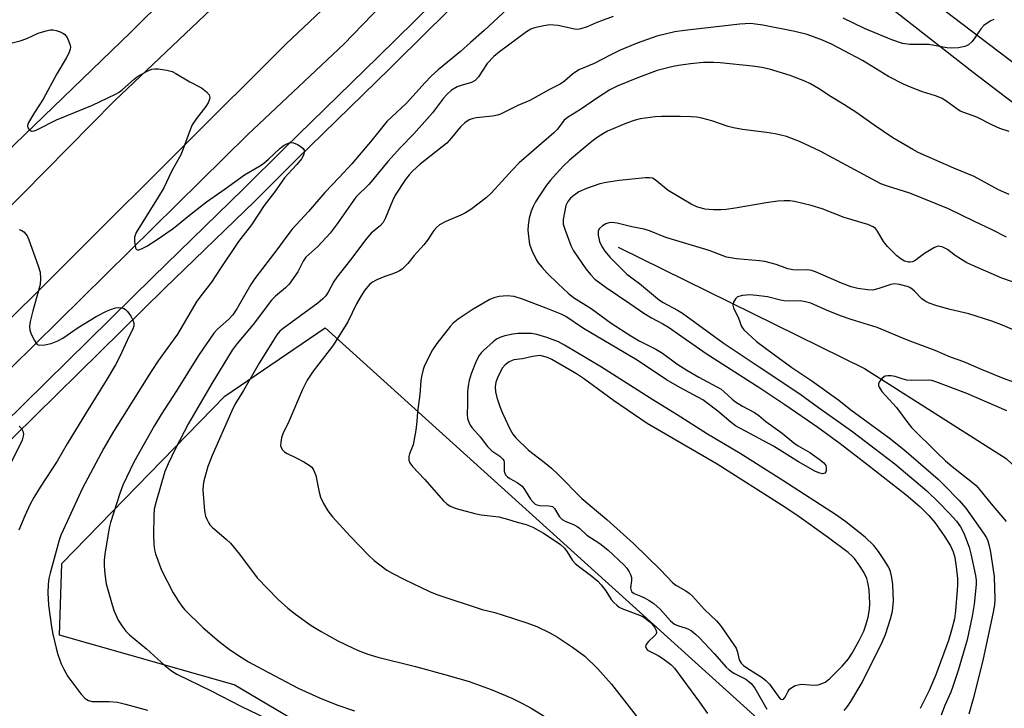
# Model space of a CAD drawing. Units: inches. Extents: x 1261769 to 1267769, y 573450 to 577450.
# Drawn here: x 1263317 to 1263583, y 576732 to 576918 of the extents above; entities that cross this region are included whole.
import ezdxf

# ---------------------------------------------------------------- set-up
doc = ezdxf.new("R2010")
doc.units = ezdxf.units.IN
doc.header["$MEASUREMENT"] = 0
for name, color, linetype in [('HYDRO-Canal', 164, 'Continuous'), ('HYDRO-Single Line Stream', 4, 'Continuous'), ('NTRL-Pasture Land', 2, 'Continuous'), ('TRANS-Road', 130, 'Continuous'), ('TRANS-Street Sidewalk', 7, 'Continuous'), ('Undefined', 1, 'Continuous')]:
    doc.layers.add(name, color=color, linetype=linetype)

msp = doc.modelspace()

# ---------------------------------------------------------------- linework, layer by layer
at = {"layer": 'HYDRO-Canal'}
for points in [[(1263175.46, 576747.06), (1263222.6, 576797.36), (1263294.07, 576864.08), (1263346.56, 576914.64), (1263395.86, 576963.54), (1263453.07, 577019.16)], [(1263252.34, 576759.5), (1263314.22, 576823.93), (1263378.27, 576886.97), (1263404.25, 576911.45), (1263465.44, 576974.8)]]:
    msp.add_lwpolyline(points, dxfattribs=at)
at = {"layer": 'HYDRO-Single Line Stream'}
msp.add_lwpolyline([(1263478.47, 576856.48), (1263545.19, 576823.68), (1263583.51, 576799.34), (1263633.66, 576752.01), (1263682.52, 576705.69), (1263738.62, 576667.89)], dxfattribs=at)
at = {"layer": 'NTRL-Pasture Land'}
msp.add_polyline3d([(1263339.27, 576491.86, 0), (1263380.53, 576570.93, 0), (1263426.75, 576626.41, 0), (1263453.33, 576667.82, 0), (1263431.62, 576704.39, 0), (1263374.56, 576738.11, 0), (1263327.24, 576751.61, 0), (1263327.95, 576770.97, 0), (1263372.04, 576816.23, 0), (1263399.24, 576834.74, 0), (1263515.23, 576729.91, 0), (1263552.97, 576693.85, 0), (1263565.08, 576684.87, 0), (1263589.23, 576735.16, 0), (1263611.66, 576733.73, 0), (1263697.57, 576662.8, 0), (1263665.85, 576576.49, 0), (1263621.56, 576431.68, 0)], dxfattribs=at)
at = {"layer": 'TRANS-Road'}
for points in [[(1263453.23, 576972.45), (1263388.61, 576911.54), (1263304, 576827.3), (1263244.47, 576768.83), (1263242.04, 576766.43), (1263223.68, 576748.28), (1263194.31, 576719.23), (1263126.94, 576652.37)], [(1263126.66, 576684.33), (1263142.69, 576700.73), (1263144.83, 576702.92), (1263160.86, 576720.08), (1263162.78, 576721.74), (1263177.36, 576734.25), (1263180.69, 576737.12), (1263279.84, 576832.98), (1263342.18, 576896.1), (1263417.02, 576967.15)]]:
    msp.add_lwpolyline(points, dxfattribs=at)
for points in [[(1263541.97, 576939.51, 0), (1263596.61, 576898.02, 0), (1263631.43, 576872.5, 0), (1263675.39, 576836.75, 0), (1263693.72, 576823.59, 0), (1263721.98, 576799.6, 0), (1263753.89, 576770.45, 0), (1263778.71, 576746.78, 0), (1263794.28, 576728.19, 0), (1263796.14, 576724.91, 0), (1263799.18, 576716.69, 0), (1263799.9, 576712.99, 0), (1263800.26, 576709.24, 0), (1263800.26, 576705.47, 0), (1263799.89, 576701.72, 0), (1263799.22, 576698.23, 0), (1263793.34, 576688.97, 0), (1263772.88, 576669.67, 0), (1263752.79, 576652.35, 0), (1263732.91, 576633.3, 0), (1263716.37, 576610.18, 0), (1263701.74, 576580.54, 0), (1263683.72, 576522.14, 0)], [(1263606.58, 576879.44, 0), (1263574.59, 576903.8, 0), (1263546.09, 576926.08, 0)]]:
    msp.add_polyline3d(points, dxfattribs=at)
at = {"layer": 'TRANS-Street Sidewalk'}
msp.add_lwpolyline([(1263484.91, 576972.2), (1263483.81, 576971.11), (1263479.2, 576966.54), (1263441.42, 576929.18), (1263427.21, 576915.18), (1263416.68, 576904.81), (1263391.41, 576880.21), (1263380.14, 576869), (1263355.71, 576845.3), (1263303.19, 576793.77), (1263263.77, 576755.2), (1263251.54, 576743.23), (1263249.2, 576747.15), (1263260.67, 576758.38), (1263300.09, 576796.94), (1263329.41, 576825.71), (1263352.61, 576848.48), (1263377.03, 576872.17), (1263388.29, 576883.37), (1263413.57, 576907.98), (1263438.31, 576932.34), (1263467.39, 576961.11), (1263480.19, 576973.77), (1263481.62, 576975.19)], close=True, dxfattribs=at)
at = {"layer": 'Undefined'}
for points, elevation in [([(1263449.84, 576922.13), (1263442.24, 576915.14), (1263438.52, 576911.9), (1263435.85, 576909.44), (1263429.83, 576904.5), (1263427.86, 576902.78), (1263426.24, 576901.09), (1263421.19, 576895.5), (1263415.92, 576890.53), (1263411.94, 576885.52), (1263406.38, 576879.08), (1263402.99, 576875.33), (1263399.09, 576871.3), (1263394.68, 576866.18), (1263390.27, 576861.41), (1263388.52, 576859.16), (1263386.43, 576856.19), (1263380.14, 576848.06), (1263379.08, 576846.38), (1263375.26, 576839.85), (1263374.17, 576838.22), (1263373.14, 576837.06), (1263370.08, 576834.3), (1263369.06, 576833.24), (1263364.87, 576827.25), (1263358.92, 576817.7), (1263354.77, 576811.25), (1263353.01, 576808.28), (1263347.4, 576798.34), (1263344.41, 576792.16), (1263343.67, 576790.15), (1263341.1, 576782.08), (1263340.8, 576781), (1263340.52, 576779.57), (1263339.57, 576773.51), (1263339.39, 576771.85), (1263339.41, 576770.46), (1263339.6, 576768.11), (1263339.96, 576765.49), (1263341.53, 576759.74), (1263342.08, 576758.05), (1263343.16, 576755.67), (1263344.41, 576753.78), (1263345.27, 576752.67), (1263346.26, 576751.66), (1263350.79, 576747.88), (1263355.81, 576743.34), (1263357.62, 576741.89), (1263359.07, 576741.01), (1263368.33, 576736.56), (1263376.4, 576732.36), (1263388.23, 576726.71)], 520), ([(1263477.19, 576918.91), (1263474.47, 576917.96), (1263472.59, 576917.24), (1263470.08, 576916.11), (1263468.39, 576915.54), (1263467.53, 576915.39), (1263466.7, 576915.44), (1263462.24, 576916.46), (1263461.14, 576916.6), (1263460.05, 576916.64), (1263458.38, 576916.41), (1263455.9, 576915.88), (1263454.88, 576915.46), (1263453.7, 576914.73), (1263446.39, 576909.35), (1263444.83, 576908.05), (1263443.05, 576906.18), (1263440.67, 576902.6), (1263439.77, 576901.56), (1263438.84, 576901.07), (1263436.03, 576900.27), (1263434.93, 576899.87), (1263433.43, 576898.99), (1263432.2, 576897.94), (1263431.27, 576896.84), (1263428.21, 576892.84), (1263426.94, 576891.34), (1263423.19, 576887.18), (1263419.6, 576883.45), (1263416.2, 576879.66), (1263411.12, 576873.55), (1263407.53, 576870.03), (1263402.45, 576862.84), (1263400.56, 576860.33), (1263397.19, 576856.74), (1263393.98, 576853.86), (1263393.21, 576852.73), (1263391.79, 576849.83), (1263389.45, 576846.53), (1263388.48, 576845.48), (1263385.79, 576843.26), (1263384.71, 576842.18), (1263379.7, 576835.59), (1263375.35, 576830.47), (1263374.02, 576828.67), (1263368.49, 576819.69), (1263362.22, 576808.82), (1263358.57, 576801.9), (1263356.7, 576797.96), (1263355.84, 576795.88), (1263353.42, 576787.77), (1263352.93, 576785.64), (1263352.81, 576783.94), (1263352.73, 576778.92), (1263352.84, 576776.07), (1263353.02, 576774.7), (1263353.28, 576773.59), (1263354.93, 576769.12), (1263358.03, 576763.07), (1263359.41, 576760.83), (1263360.41, 576759.4), (1263361.16, 576758.51), (1263366.18, 576753.53), (1263370.52, 576749.88), (1263373.3, 576747.72), (1263376.44, 576745.6), (1263378.45, 576744.39), (1263382.36, 576742.25), (1263391.91, 576737.28), (1263397.68, 576734.59), (1263402.34, 576732.7), (1263407.13, 576731.09)], 518), ([(1263580.17, 576918.07), (1263579.42, 576917.74), (1263578.43, 576917.12), (1263577.49, 576916.43), (1263576.69, 576915.59), (1263575.07, 576913.11), (1263574.35, 576912.19), (1263573.31, 576911.23), (1263572.84, 576910.95), (1263572.32, 576910.76), (1263570.65, 576910.47), (1263568.65, 576910.34), (1263567.49, 576910.47), (1263562.57, 576911.32), (1263557.46, 576911.31), (1263555.44, 576911.63), (1263552.63, 576912.57), (1263545.19, 576915.67), (1263539.41, 576918.42)], 518), ([(1263310.54, 576910.76), (1263316.68, 576912.33), (1263318.45, 576912.95), (1263321.55, 576914.38), (1263323.68, 576915.05), (1263324.77, 576915.27), (1263325.58, 576915.29), (1263326.4, 576915.12), (1263327.47, 576914.77), (1263328.22, 576914.43), (1263328.66, 576914.12), (1263329.32, 576913.23), (1263330.12, 576911.4), (1263330.26, 576910.6), (1263330.19, 576910.06), (1263329.79, 576908.97), (1263329.13, 576907.62), (1263326.58, 576903.4), (1263322.85, 576896.53), (1263320.48, 576892.98), (1263318.88, 576890.2), (1263318.64, 576889.46), (1263318.75, 576888.79), (1263318.99, 576888.41), (1263319.31, 576888.09), (1263319.69, 576887.91), (1263319.92, 576887.89), (1263320.4, 576887.98), (1263321.18, 576888.29), (1263326.44, 576890.95), (1263336.23, 576894.96), (1263342.42, 576897.9), (1263343.43, 576898.48), (1263344.31, 576899.13), (1263347.52, 576901.96), (1263348.43, 576902.67), (1263350.97, 576904.12), (1263352.28, 576904.68), (1263353.12, 576904.79), (1263353.99, 576904.73), (1263356.33, 576904.38), (1263357.76, 576904.03), (1263358.8, 576903.53), (1263362.58, 576901.28), (1263365.7, 576899.61), (1263367.1, 576898.54), (1263367.81, 576897.73), (1263367.96, 576897.03), (1263367.89, 576896.52), (1263367.64, 576895.75), (1263366.92, 576894.55), (1263364.36, 576891.28), (1263363.2, 576889.57), (1263362.62, 576888.25), (1263360.2, 576881.7), (1263357.59, 576877.02), (1263355.52, 576872.56), (1263354.03, 576870.04), (1263348.01, 576860.48), (1263347.59, 576859.22), (1263347.58, 576858.03), (1263347.87, 576856.35), (1263348.06, 576855.96), (1263348.37, 576855.78), (1263348.78, 576855.81), (1263349.49, 576856.04), (1263350.96, 576856.8), (1263353.74, 576858.61), (1263357.78, 576861.43), (1263358.96, 576862.31), (1263361.99, 576864.86), (1263367.12, 576868.77), (1263372.17, 576872.27), (1263377.35, 576876.08), (1263381.28, 576878.37), (1263382.48, 576879.16), (1263383.84, 576880.33), (1263386.99, 576883.3), (1263388.11, 576884.13), (1263388.83, 576884.5), (1263389.58, 576884.77), (1263390.08, 576884.83), (1263390.61, 576884.74), (1263391.67, 576884.29), (1263392.67, 576883.7), (1263393.27, 576883.17), (1263393.49, 576882.76), (1263393.54, 576882.31), (1263393.42, 576881.59), (1263392.77, 576880.42), (1263391.57, 576878.88), (1263389.19, 576876.37), (1263388.23, 576875.26), (1263385.51, 576871.39), (1263382.66, 576867.75), (1263379.22, 576862.55), (1263375.75, 576858.08), (1263370.74, 576850.66), (1263368.45, 576847.04), (1263365.87, 576843.78), (1263364.49, 576841.89), (1263359.21, 576833), (1263354, 576825.74), (1263352.13, 576822.93), (1263341.89, 576806.7), (1263339.25, 576802.18), (1263333.47, 576791.3), (1263328.24, 576780), (1263327.67, 576778.65), (1263327.21, 576777.3), (1263324.73, 576768.33), (1263324.44, 576766.94), (1263324.22, 576765.28), (1263324.14, 576763.05), (1263324.34, 576759.65), (1263325.15, 576753.84), (1263325.5, 576751.81), (1263326.34, 576748.02), (1263326.81, 576746.32), (1263327.69, 576743.86), (1263328.42, 576742.34), (1263329.54, 576740.4), (1263333.03, 576735.69), (1263334.21, 576734.47), (1263335.09, 576733.87), (1263336.1, 576733.64), (1263340.7, 576733.62), (1263343.02, 576733.44), (1263345.15, 576732.93), (1263351.1, 576731.26)], 522), ([(1263584.38, 576887.83), (1263581.82, 576888.62), (1263579.67, 576889.61), (1263575.59, 576891.67), (1263571.13, 576893.35), (1263570.16, 576893.92), (1263567.21, 576896.08), (1263566, 576896.79), (1263564.38, 576897.44), (1263560.9, 576898.53), (1263557.62, 576899.82), (1263555.76, 576900.65), (1263551.7, 576902.7), (1263544.61, 576907.03), (1263539.73, 576909.66), (1263536.44, 576911.31), (1263533.79, 576912.53), (1263529.7, 576914.02), (1263526.34, 576914.86), (1263517.71, 576916.53), (1263515.71, 576916.87), (1263514.36, 576916.98), (1263511.41, 576916.83), (1263496.49, 576915.15), (1263493.84, 576914.75), (1263488.94, 576913.55), (1263483.65, 576911.7), (1263478.9, 576909.73), (1263476.55, 576908.58), (1263472.06, 576906.22), (1263467.87, 576904.46), (1263466.14, 576903.35), (1263464, 576901.42), (1263462.77, 576900.58), (1263459.96, 576899.16), (1263454.59, 576896.19), (1263451.38, 576894.82), (1263446.66, 576892.47), (1263445.89, 576892.2), (1263444.5, 576891.94), (1263440.03, 576891.5), (1263438.97, 576891.24), (1263438.22, 576890.93), (1263437.05, 576890.15), (1263435.79, 576889.03), (1263433.44, 576886.09), (1263432.14, 576884.69), (1263424.96, 576878.98), (1263422.85, 576877.08), (1263421.91, 576876.08), (1263420.95, 576874.82), (1263418.19, 576870.62), (1263417.44, 576869.05), (1263415.55, 576864.47), (1263414.9, 576863.19), (1263414.15, 576862.34), (1263411.63, 576860.29), (1263410.49, 576858.96), (1263406.04, 576853.14), (1263402.33, 576848.45), (1263401.54, 576847.2), (1263399.99, 576844.31), (1263399.37, 576843.37), (1263398.57, 576842.52), (1263397.22, 576841.37), (1263387.83, 576834.52), (1263386.97, 576833.78), (1263386.15, 576832.84), (1263385.17, 576831.41), (1263381.32, 576825.18), (1263377.09, 576817.71), (1263374.78, 576813.93), (1263373.94, 576812.28), (1263368.63, 576800.13), (1263367.48, 576797.17), (1263366.32, 576793.31), (1263366.14, 576792.11), (1263366.12, 576790.77), (1263366.54, 576785.17), (1263366.82, 576783.73), (1263367.14, 576782.93), (1263367.67, 576781.91), (1263367.99, 576781.44), (1263368.6, 576780.79), (1263372.47, 576777.49), (1263373.53, 576776.45), (1263376.03, 576773.46), (1263380.75, 576767.09), (1263386.52, 576761.24), (1263389.12, 576758.92), (1263391.14, 576757.28), (1263395.38, 576754.22), (1263398.12, 576752.54), (1263402.67, 576750.08), (1263406.79, 576748.05), (1263408.62, 576747.23), (1263410.76, 576746.47), (1263413.49, 576745.6), (1263423.66, 576743.09), (1263432.2, 576740.78), (1263438.19, 576739.03), (1263444.1, 576736.86), (1263449.75, 576734.55), (1263452.66, 576733.11), (1263454.98, 576731.83), (1263462.46, 576727.27)], 516), ([(1263584.34, 576870.78), (1263581.49, 576872.05), (1263574.85, 576875.61), (1263569.35, 576877.86), (1263559.75, 576882.09), (1263558.24, 576882.92), (1263552.86, 576886.13), (1263547.83, 576889.49), (1263543.16, 576892.83), (1263539.64, 576895.09), (1263536.17, 576897.18), (1263532.78, 576899.45), (1263530.59, 576900.67), (1263529.05, 576901.39), (1263525.04, 576902.93), (1263519.52, 576904.65), (1263517.37, 576905.16), (1263514.88, 576905.5), (1263506.12, 576906.41), (1263504.42, 576906.49), (1263501.6, 576906.43), (1263498.09, 576906.1), (1263494.83, 576905.66), (1263493.37, 576905.38), (1263489.09, 576904.29), (1263483.98, 576902.42), (1263478.24, 576900.07), (1263476.26, 576899.09), (1263472.63, 576896.75), (1263468.28, 576893.76), (1263464.84, 576891.63), (1263463.78, 576890.74), (1263462.05, 576888.48), (1263461.11, 576887.48), (1263451.73, 576879.32), (1263449.82, 576877.35), (1263444.25, 576871.26), (1263442.79, 576869.84), (1263438.62, 576866.75), (1263437.19, 576865.79), (1263435.89, 576865.15), (1263431.86, 576863.5), (1263430.18, 576862.52), (1263429.32, 576861.86), (1263428.62, 576861), (1263426.92, 576858.44), (1263425.87, 576857.12), (1263423.32, 576854.31), (1263421.56, 576852.12), (1263420, 576850.59), (1263419.33, 576850.11), (1263418.56, 576849.73), (1263417.48, 576849.3), (1263415.34, 576848.63), (1263413.23, 576847.71), (1263411.98, 576847.03), (1263411.33, 576846.51), (1263409.85, 576844.81), (1263408.63, 576842.91), (1263407.66, 576841.18), (1263405.36, 576836.31), (1263401.41, 576830.08), (1263400.59, 576828.92), (1263395.97, 576823.01), (1263394.31, 576820.59), (1263393.1, 576818.02), (1263389.34, 576809.41), (1263387.76, 576806), (1263387.38, 576804.91), (1263387.18, 576803.76), (1263387.15, 576802.91), (1263387.25, 576802.38), (1263387.63, 576801.71), (1263388.19, 576801.13), (1263388.87, 576800.69), (1263391.39, 576799.56), (1263393.44, 576798.48), (1263394.91, 576797.6), (1263395.55, 576797.06), (1263396.16, 576796.12), (1263396.71, 576794.77), (1263397.56, 576790.28), (1263397.94, 576788.92), (1263398.78, 576787.15), (1263399.89, 576785.2), (1263401.21, 576783.62), (1263405.97, 576778.38), (1263410.96, 576773.21), (1263412.47, 576771.82), (1263415.85, 576769.15), (1263417.34, 576768.31), (1263420.68, 576766.67), (1263427.48, 576763.37), (1263429.42, 576762.56), (1263441.74, 576758.56), (1263445.1, 576757.67), (1263447.34, 576756.97), (1263453.78, 576754.9), (1263456.54, 576753.88), (1263460.02, 576752.21), (1263462.05, 576751.05), (1263466.18, 576748.37), (1263469.45, 576745.88), (1263472.92, 576742.6), (1263476.67, 576738.35), (1263485.6, 576726.92)], 514), ([(1263583.67, 576859.25), (1263579.72, 576861.22), (1263574.94, 576863.44), (1263567.9, 576866.87), (1263557.49, 576871.11), (1263551.4, 576872.99), (1263549.62, 576873.69), (1263533.16, 576882.52), (1263527.58, 576885.14), (1263524.08, 576886.44), (1263520.97, 576887.15), (1263518.66, 576887.54), (1263512.16, 576888.33), (1263509.7, 576888.76), (1263508.31, 576889.16), (1263503.9, 576890.66), (1263501.18, 576891.39), (1263499.8, 576891.67), (1263498.31, 576891.78), (1263495.32, 576891.83), (1263490.24, 576891.85), (1263488.52, 576891.79), (1263484.5, 576891.22), (1263483.15, 576890.85), (1263480.74, 576890.03), (1263475.59, 576887.86), (1263474.55, 576887.3), (1263473.07, 576886.34), (1263471.86, 576885.49), (1263470.28, 576884.21), (1263465.37, 576880.08), (1263463.75, 576878.56), (1263461.69, 576876.39), (1263460.18, 576874.63), (1263459.13, 576873.27), (1263457.48, 576870.9), (1263456.14, 576868.78), (1263455.47, 576867.55), (1263454.94, 576866.25), (1263454.44, 576864.39), (1263454.17, 576862.47), (1263454.1, 576861.08), (1263454.3, 576858.73), (1263454.55, 576857.29), (1263455.15, 576855.62), (1263456.28, 576853.2), (1263456.9, 576852.27), (1263457.95, 576850.98), (1263459.32, 576849.5), (1263462.24, 576846.63), (1263464.97, 576844.08), (1263466.41, 576842.95), (1263471.19, 576839.94), (1263476.58, 576836), (1263481.91, 576832.57), (1263484.23, 576831.22), (1263488.75, 576828.96), (1263490.48, 576827.87), (1263494.39, 576825.01), (1263497.09, 576823.25), (1263500.33, 576821.33), (1263505.2, 576818.78), (1263506.4, 576818.08), (1263507.25, 576817.4), (1263509.4, 576815.41), (1263510.3, 576814.69), (1263512.21, 576813.54), (1263515.39, 576811.82), (1263516.57, 576810.95), (1263518.46, 576809.33), (1263522.9, 576806.17), (1263526.1, 576803.56), (1263527.28, 576802.78), (1263530.36, 576800.96), (1263532.96, 576799.21), (1263534.19, 576798.2), (1263534.71, 576797.48), (1263534.86, 576796.77), (1263534.82, 576796.25), (1263534.69, 576795.78), (1263534.44, 576795.43), (1263533.83, 576795.25), (1263533.11, 576795.36), (1263531.89, 576795.89), (1263527.34, 576798.43), (1263520.54, 576802.7), (1263510.3, 576808.22), (1263509.07, 576809.09), (1263505.53, 576812.13), (1263501.43, 576815.25), (1263495.24, 576818.58), (1263491.59, 576820.68), (1263483.64, 576825.92), (1263469.15, 576834.54), (1263464.39, 576837.75), (1263463.09, 576838.37), (1263458.99, 576840.04), (1263452.58, 576842.5), (1263450.36, 576843.14), (1263448.45, 576843.34), (1263447.38, 576843.31), (1263446.28, 576843.14), (1263444.88, 576842.79), (1263443.8, 576842.4), (1263439.22, 576839.77), (1263435.18, 576837.01), (1263433.87, 576835.97), (1263433, 576835.07), (1263429.42, 576830.43), (1263428.27, 576828.73), (1263426.11, 576824.49), (1263425.75, 576823.42), (1263425.31, 576821.5), (1263425.13, 576820.38), (1263424.8, 576816.69), (1263424.22, 576811.94), (1263424.03, 576809.37), (1263423.7, 576807.05), (1263422.98, 576803.02), (1263422.06, 576800.67), (1263421.89, 576799.92), (1263421.87, 576798.92), (1263422.09, 576798.23), (1263422.83, 576797.17), (1263426.09, 576793.73), (1263431.26, 576787.87), (1263432.09, 576787.09), (1263433.06, 576786.46), (1263434.67, 576785.85), (1263439.7, 576784.45), (1263441.41, 576784.14), (1263446.24, 576783.6), (1263448.52, 576782.99), (1263451.14, 576782.15), (1263453.61, 576781.52), (1263455.41, 576780.75), (1263458.31, 576779.17), (1263459.57, 576778.4), (1263462.87, 576776.07), (1263463.96, 576775.14), (1263464.72, 576774.14), (1263466.13, 576771.77), (1263466.86, 576770.97), (1263468.14, 576769.93), (1263471.42, 576767.53), (1263472.98, 576766.22), (1263473.92, 576765.16), (1263475.15, 576763.57), (1263476.62, 576761.25), (1263477.34, 576760.42), (1263478.13, 576759.66), (1263478.78, 576759.17), (1263479.54, 576758.8), (1263484.98, 576756.71), (1263485.73, 576756.28), (1263486.84, 576755.41), (1263487.66, 576754.61), (1263488.32, 576753.73), (1263488.78, 576752.82), (1263488.86, 576752.17), (1263488.68, 576751.76), (1263488.36, 576751.38), (1263486.72, 576749.9), (1263486.24, 576749.31), (1263486.04, 576748.92), (1263485.95, 576748.52), (1263486.16, 576747.91), (1263486.49, 576747.55), (1263486.95, 576747.24), (1263489.35, 576746.06), (1263490.6, 576745.26), (1263492.74, 576743.69), (1263493.75, 576742.67), (1263500.53, 576733.48), (1263502.69, 576730.39)], 512), ([(1263585.28, 576847.14), (1263582.4, 576848.14), (1263574.49, 576851.55), (1263572.92, 576852.31), (1263571.44, 576853.18), (1263569.76, 576854.27), (1263567.69, 576855.87), (1263566.42, 576856.51), (1263565.64, 576856.74), (1263565.13, 576856.78), (1263564.12, 576856.45), (1263561.42, 576854.8), (1263558.87, 576852.94), (1263558.2, 576852.57), (1263557.58, 576852.42), (1263557.12, 576852.42), (1263556, 576852.72), (1263555.08, 576853.28), (1263553.93, 576854.22), (1263552.85, 576855.23), (1263551.43, 576856.74), (1263550.32, 576858.09), (1263548.71, 576860.89), (1263548.16, 576861.55), (1263547.53, 576862.05), (1263546.14, 576862.64), (1263539.65, 576864.58), (1263533.74, 576866.86), (1263530.76, 576867.79), (1263526.28, 576868.88), (1263524.94, 576869.05), (1263523.47, 576869.06), (1263521.72, 576868.93), (1263518.55, 576868.48), (1263510.17, 576867.03), (1263507.71, 576866.69), (1263506.31, 576866.62), (1263504.28, 576866.63), (1263502.01, 576866.84), (1263499.84, 576867.41), (1263498.29, 576868.11), (1263492.03, 576871.89), (1263488.49, 576874.77), (1263487.77, 576875.14), (1263487, 576875.27), (1263485.91, 576875.23), (1263478.79, 576874.56), (1263475.27, 576874), (1263473.53, 576873.61), (1263469.9, 576872.42), (1263467.89, 576871.48), (1263466.49, 576870.54), (1263465.64, 576869.73), (1263464.89, 576868.84), (1263464.6, 576868.35), (1263464.39, 576867.77), (1263463.62, 576864), (1263463.66, 576862.76), (1263464.07, 576861.36), (1263465.68, 576856.99), (1263466.38, 576855.51), (1263469.72, 576850.68), (1263471.01, 576849.1), (1263472.18, 576847.91), (1263475.22, 576845.61), (1263481.69, 576841.3), (1263485.47, 576838.69), (1263487.57, 576837.41), (1263490.61, 576835.78), (1263492.15, 576834.84), (1263502.37, 576827.79), (1263516.9, 576818.44), (1263523.65, 576814), (1263532.55, 576807.8), (1263538.59, 576803.45), (1263546.14, 576797.69), (1263556.48, 576789.54), (1263560.19, 576786.39), (1263562.61, 576783.94), (1263564.24, 576782.01), (1263566.79, 576778.45), (1263568.44, 576775.77), (1263569.22, 576774.09), (1263569.64, 576772.57), (1263570.01, 576770.05), (1263570.34, 576766.93), (1263570.37, 576765.19), (1263570.29, 576763.72), (1263569.83, 576758.13), (1263569.52, 576756.02), (1263568.77, 576752.94), (1263567.94, 576750.11), (1263564.53, 576740.87), (1263562.72, 576736.57), (1263560.27, 576731.75)], 510), ([(1263587.96, 576833.11), (1263582.71, 576835.34), (1263579.7, 576836.48), (1263573.42, 576838.5), (1263568.41, 576839.62), (1263564.74, 576840.66), (1263562.68, 576841.39), (1263561.66, 576841.9), (1263560.7, 576842.55), (1263558.75, 576844.62), (1263558.13, 576845.19), (1263557.46, 576845.59), (1263556.73, 576845.89), (1263554.64, 576846.44), (1263553.33, 576846.59), (1263552.28, 576846.43), (1263549.1, 576845.31), (1263547.48, 576844.93), (1263546.01, 576844.98), (1263543.35, 576845.35), (1263541.61, 576845.79), (1263538.93, 576846.75), (1263531.91, 576849.86), (1263530.83, 576850.25), (1263529.81, 576850.39), (1263526.94, 576850.29), (1263525.82, 576850.39), (1263524.46, 576850.69), (1263521.25, 576851.81), (1263518.19, 576852.67), (1263516.74, 576852.86), (1263510.57, 576853.41), (1263507.84, 576853.85), (1263503.15, 576855.6), (1263491.4, 576859.15), (1263487, 576860.97), (1263485.56, 576861.42), (1263482.2, 576862.03), (1263478.23, 576863.01), (1263476.8, 576863.17), (1263475.96, 576863.1), (1263475.17, 576862.87), (1263474.24, 576862.29), (1263473.46, 576861.57), (1263473.14, 576860.9), (1263473.14, 576859.78), (1263473.49, 576858.04), (1263474.09, 576856.74), (1263474.94, 576855.48), (1263476.37, 576853.75), (1263479.57, 576850.45), (1263480.84, 576849.24), (1263484.26, 576846.73), (1263489.73, 576842.16), (1263490.71, 576841.54), (1263494.53, 576839.47), (1263495.89, 576838.66), (1263506.92, 576830.67), (1263516.68, 576824.12), (1263527.71, 576816.87), (1263532.72, 576813.19), (1263541.64, 576806.84), (1263547.76, 576802.27), (1263553.45, 576797.89), (1263562.08, 576790.58), (1263565.23, 576787.59), (1263568.19, 576784.53), (1263570.14, 576782.37), (1263571.17, 576780.91), (1263572.06, 576779.14), (1263573.57, 576775.34), (1263574.01, 576773.61), (1263575.27, 576767.76), (1263575.42, 576766.49), (1263575.42, 576765.26), (1263574.87, 576759.98), (1263574.38, 576756.73), (1263572.95, 576750.32), (1263572.36, 576748.11), (1263570.54, 576742.04), (1263569.12, 576737.68), (1263568.53, 576736.13), (1263566.84, 576732.34), (1263565.96, 576729.96)], 508), ([(1263316.39, 576861.28), (1263316.91, 576861.1), (1263317.61, 576860.65), (1263318.2, 576860.04), (1263318.5, 576859.55), (1263318.96, 576858.47), (1263321.53, 576851.47), (1263322.04, 576849.77), (1263322.15, 576848.08), (1263322.01, 576846.38), (1263320.06, 576839.27), (1263319.38, 576836.44), (1263319.2, 576835.06), (1263319.25, 576834.03), (1263319.58, 576833), (1263320.48, 576831.25), (1263320.94, 576830.59), (1263321.28, 576830.24), (1263321.95, 576830), (1263323.31, 576830.12), (1263325.02, 576830.51), (1263326.79, 576831.18), (1263328.17, 576831.95), (1263332.38, 576834.76), (1263337.23, 576837.8), (1263340, 576839.22), (1263341.34, 576839.76), (1263342.43, 576840.09), (1263343.29, 576840.19), (1263344.15, 576840.12), (1263344.69, 576839.97), (1263345.15, 576839.7), (1263345.73, 576839.08), (1263346.57, 576837.84), (1263347.16, 576836.81), (1263347.45, 576836.01), (1263347.42, 576835.18), (1263347.17, 576834.44), (1263345.61, 576831.29), (1263343.53, 576826.78), (1263342.46, 576824.73), (1263339.89, 576820.45), (1263334.56, 576811.93), (1263329.37, 576803.36), (1263326.64, 576798.65), (1263322.03, 576791.6), (1263320.36, 576788.8), (1263319.38, 576786.98), (1263317.89, 576783.82), (1263316.29, 576779.95)], 524), ([(1263588.73, 576818.88), (1263582.39, 576821.18), (1263576.85, 576823.45), (1263572.06, 576825.54), (1263568.52, 576826.77), (1263564.33, 576828.56), (1263556.82, 576831.36), (1263548.6, 576834.75), (1263541.57, 576836.95), (1263538.66, 576837.97), (1263534.94, 576839.51), (1263530.68, 576841.41), (1263529.25, 576841.78), (1263527.79, 576842), (1263524.52, 576841.95), (1263523.44, 576842.04), (1263522.42, 576842.23), (1263518.92, 576843.13), (1263515.96, 576843.49), (1263514.17, 576843.6), (1263512.15, 576843.41), (1263510.82, 576843.05), (1263510.23, 576842.55), (1263509.72, 576841.61), (1263509.58, 576840.84), (1263509.74, 576840.08), (1263511.07, 576837.31), (1263511.94, 576835.07), (1263512.57, 576834.13), (1263513.58, 576833.13), (1263515.98, 576831.04), (1263520.45, 576827.65), (1263525.48, 576824.02), (1263530.9, 576820.34), (1263538.23, 576815.17), (1263541.52, 576812.55), (1263551.89, 576804.95), (1263555.87, 576801.78), (1263565.16, 576793.74), (1263566.77, 576792.18), (1263570.78, 576788), (1263572.59, 576785.92), (1263577.61, 576778.91), (1263578.22, 576777.9), (1263578.57, 576777.1), (1263578.96, 576775.75), (1263579.29, 576774.06), (1263580.27, 576767.48), (1263580.48, 576761.22), (1263580.36, 576759.75), (1263580.04, 576757.83), (1263577.25, 576744.76), (1263574.61, 576734.35), (1263573.45, 576730.25)], 506), ([(1263539.73, 576731.17), (1263540.56, 576732.25), (1263541.5, 576733.66), (1263544.52, 576738.77), (1263550.02, 576749.68), (1263550.86, 576751.75), (1263552.27, 576755.96), (1263552.77, 576758.1), (1263553.03, 576760.86), (1263552.88, 576765.25), (1263552.63, 576767.19), (1263552.23, 576768.76), (1263551.69, 576770.03), (1263550.47, 576772.06), (1263548.95, 576774.21), (1263547.68, 576775.81), (1263545.36, 576778.08), (1263540.13, 576782.26), (1263537.62, 576784.06), (1263523.11, 576793.39), (1263511.52, 576800.69), (1263502.72, 576805.97), (1263494.51, 576811.21), (1263487.87, 576815.21), (1263473.96, 576824.07), (1263464, 576830.06), (1263462.35, 576830.93), (1263459.19, 576832.11), (1263456.46, 576832.88), (1263455.06, 576833.13), (1263452.67, 576833.2), (1263451.48, 576833.16), (1263450.03, 576832.97), (1263447.84, 576832.51), (1263446.52, 576832.1), (1263445.61, 576831.6), (1263444.69, 576830.92), (1263442.02, 576828.58), (1263441.4, 576827.95), (1263440.85, 576827.25), (1263440.08, 576825.73), (1263438.72, 576822.29), (1263438.16, 576820.42), (1263437.88, 576819.06), (1263437.76, 576817.37), (1263437.73, 576814.15), (1263437.6, 576811.3), (1263437.7, 576810.21), (1263438.05, 576809.16), (1263438.42, 576808.41), (1263438.89, 576807.72), (1263441.12, 576805.2), (1263443.18, 576802.58), (1263444.35, 576801.44), (1263446.52, 576799.96), (1263447.29, 576799.22), (1263447.53, 576798.79), (1263447.66, 576798.32), (1263447.69, 576795.92), (1263447.79, 576795.43), (1263448.01, 576794.99), (1263448.54, 576794.43), (1263449.18, 576793.95), (1263451.2, 576792.9), (1263452.53, 576791.89), (1263453.2, 576791.02), (1263454.8, 576788.4), (1263455.5, 576787.56), (1263456.08, 576787.04), (1263456.51, 576786.8), (1263457.24, 576786.61), (1263459.76, 576786.57), (1263460.28, 576786.51), (1263460.75, 576786.36), (1263461.3, 576785.86), (1263462.59, 576783.61), (1263463.39, 576782.84), (1263464.35, 576782.28), (1263466.42, 576781.5), (1263467.4, 576781), (1263468.06, 576780.48), (1263470.03, 576778.64), (1263473.54, 576776.4), (1263475.69, 576774.7), (1263480.11, 576770.53), (1263480.88, 576769.67), (1263481.51, 576768.71), (1263481.89, 576767.95), (1263482.12, 576767.15), (1263482.1, 576766.35), (1263481.84, 576764.39), (1263481.99, 576763.69), (1263482.23, 576763.3), (1263482.86, 576762.86), (1263484.62, 576762.16), (1263485.67, 576761.64), (1263486.94, 576760.92), (1263488.17, 576760.1), (1263489.88, 576758.58), (1263492.67, 576755.48), (1263493.8, 576754.57), (1263494.83, 576754.09), (1263496.62, 576753.59), (1263497.36, 576753.3), (1263498.32, 576752.75), (1263499.44, 576751.87), (1263500.49, 576750.86), (1263504.49, 576746.66), (1263507.72, 576742.97), (1263508.52, 576742.18), (1263509.8, 576741.31), (1263513.04, 576739.64), (1263513.96, 576739), (1263514.55, 576738.49), (1263515.49, 576737.22), (1263518.8, 576731.6)], 510), ([(1263583.76, 576812.28), (1263572.86, 576816.96), (1263564.51, 576820.13), (1263563.44, 576820.44), (1263562.58, 576820.53), (1263558, 576820.47), (1263556.64, 576820.55), (1263555.68, 576820.78), (1263553.48, 576821.51), (1263552.37, 576821.7), (1263551.55, 576821.74), (1263550.79, 576821.62), (1263550.1, 576821.17), (1263549.35, 576820.32), (1263548.98, 576819.62), (1263548.96, 576819.15), (1263549.14, 576818.66), (1263549.92, 576817.46), (1263553.85, 576813.16), (1263556.89, 576809), (1263557.94, 576807.75), (1263564.76, 576800.96), (1263567.13, 576798.73), (1263568.94, 576797.21), (1263574.43, 576792.9), (1263575.44, 576792.02), (1263576.36, 576791), (1263579.5, 576787.08), (1263583.54, 576782.35)], 504), ([(1263316.41, 576808.14), (1263316.97, 576807.5), (1263317.37, 576806.79), (1263317.53, 576805.98), (1263317.49, 576805.43), (1263317.16, 576804.31), (1263316.57, 576802.95), (1263313.98, 576798)], 526)]:
    msp.add_lwpolyline(points, dxfattribs=dict(at, elevation=elevation))
at = {"layer": 'Undefined', "elevation": 508}
msp.add_lwpolyline([(1263457.38, 576827.19), (1263455.29, 576826.93), (1263452.61, 576826.36), (1263450.31, 576826.05), (1263449.78, 576825.91), (1263449.04, 576825.55), (1263447.93, 576824.72), (1263447.21, 576823.88), (1263446.03, 576821.59), (1263445.44, 576820.03), (1263445.2, 576818.72), (1263445.28, 576817.4), (1263445.66, 576815.87), (1263446.47, 576813.45), (1263447.21, 576811.6), (1263449.31, 576807.19), (1263450.02, 576805.97), (1263450.81, 576804.92), (1263454.23, 576801.65), (1263458.52, 576798.34), (1263460.44, 576796.74), (1263462.25, 576795.04), (1263468.65, 576788.55), (1263475.41, 576782.86), (1263482.69, 576776.35), (1263489.96, 576769.24), (1263493.27, 576765.75), (1263494.15, 576765.08), (1263496.83, 576763.61), (1263497.77, 576762.9), (1263498.61, 576762.12), (1263501.92, 576758.51), (1263505.14, 576755.49), (1263506.2, 576754.22), (1263510.43, 576748.06), (1263510.85, 576747.02), (1263511.25, 576744.94), (1263511.78, 576744.03), (1263512.47, 576743.36), (1263513.57, 576742.52), (1263517.48, 576740.1), (1263518.52, 576739.35), (1263519.47, 576738.29), (1263521.97, 576734.81), (1263522.4, 576734.36), (1263522.82, 576734.18), (1263523.31, 576734.3), (1263523.75, 576734.83), (1263524.44, 576736.28), (1263524.87, 576736.93), (1263525.49, 576737.43), (1263526.47, 576737.93), (1263527.25, 576738.19), (1263528.08, 576738.29), (1263531.53, 576738.07), (1263532.65, 576738.17), (1263533.47, 576738.43), (1263534.52, 576738.91), (1263535.68, 576739.73), (1263539.14, 576743.2), (1263540.82, 576745.21), (1263541.88, 576746.73), (1263543.77, 576750.16), (1263545.01, 576752.67), (1263545.6, 576754.26), (1263546.22, 576756.49), (1263546.54, 576758.54), (1263546.66, 576760.28), (1263546.5, 576763.72), (1263546.21, 576765.46), (1263545.8, 576766.89), (1263545.01, 576768.58), (1263543.65, 576770.72), (1263542.49, 576772.29), (1263541.78, 576773.02), (1263540.73, 576773.9), (1263535.43, 576777.92), (1263526.88, 576784.03), (1263522.92, 576786.64), (1263505.29, 576797.79), (1263486.37, 576808.81), (1263477.28, 576815.02), (1263469.16, 576820.99), (1263467.27, 576822.24), (1263460.52, 576826.16), (1263459.36, 576826.64)], close=True, dxfattribs=at)

doc.saveas('drawing.dxf')
